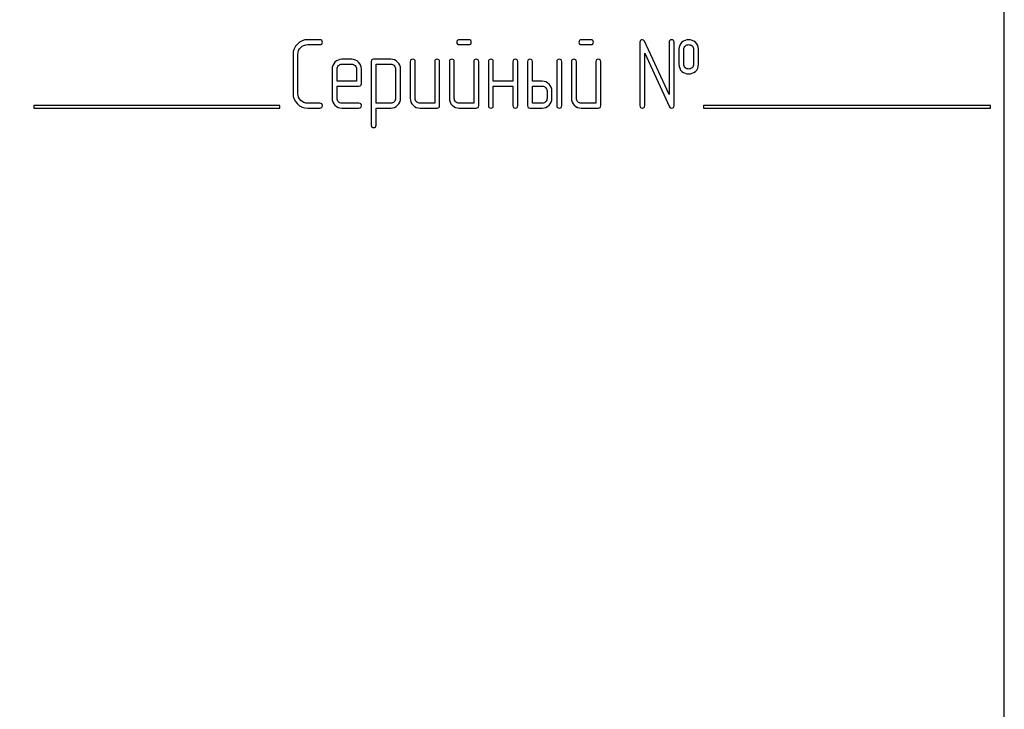
# Model space of a CAD drawing. Units: millimetres. Extents: x 0 to 4200, y -3 to 2970.
# Drawn here: x 2306 to 2378, y 2069 to 2119 of the extents above; entities that cross this region are included whole.
import ezdxf
from ezdxf.enums import TextEntityAlignment as Align

# ---------------------------------------------------------------- set-up
doc = ezdxf.new("R2010")
doc.units = ezdxf.units.MM
doc.header["$LTSCALE"] = 231
doc.layers.get('0').update_dxf_attribs({"linetype": 'CONTINUOUS'})
doc.layers.add('DIMS', color=7, linetype='CONTINUOUS')
doc.dimstyles.new('DIMSTYLE_3', dxfattribs={"dimtxt": 35, "dimasz": 40, "dimexe": 2, "dimexo": 0, "dimgap": 0.875, "dimtad": 1, "dimdsep": 46, "dimtxsty": 'Standard', "dimblk": '_FILLED', "dimblk1": '_FILLED', "dimblk2": '_FILLED', "dimcen": 0.09, "dimclrt": 5, "dimadec": 0, "dimazin": 0, "dimtp": 1.2, "dimtm": 1.2, "dimtfac": 1, "dimtofl": 0, "dimtmove": 0, "dimatfit": 3, "dimldrblk": '_FILLED', "dimfxl": 1, "dimtolj": 1, "dimarcsym": 0})

# ---------------------------------------------------------------- blocks, each defined once
blk = doc.blocks.new('_FILLED')
at = {"color": 0, "linetype": 'ByBlock'}
blk.add_solid([(0, 0), (-1, 0.1875), (-1, -0.1875)], dxfattribs=at)
blk = doc.blocks.new('*D5')
at = {"layer": 'DIMS', "color": 2, "linetype": 'Continuous'}
for p, q in [((2314.94, 2512.783), (1911.109, 2512.783)), ((1931.109, 2512.783), (1931.109, 1949.783)), ((1931.109, 1386.783), (1931.109, 1949.783)), ((2097.94, 1386.783), (1911.109, 1386.783))]:
    blk.add_line(p, q, dxfattribs=at)
at = {"layer": 'DIMS', "color": 2, "linetype": 'Continuous', "xscale": 40, "yscale": 40, "zscale": 40}
for p, rotation in [((1931.109, 2512.783), 90), ((1931.109, 1386.783), 270)]:
    blk.add_blockref('_FILLED', p, dxfattribs=dict(at, rotation=rotation))
at = {"layer": 'DIMS', "color": 5, "linetype": 'Continuous', "width": 0.537109}
blk.add_text('1126', height=35, rotation=90, dxfattribs=at).set_placement((1922.359, 1949.783), align=Align.CENTER)

msp = doc.modelspace()

# ---------------------------------------------------------------- linework, layer by layer
at = {"color": 7, "linetype": 'Continuous'}
for p, q in [((2377.94, 2010.783), (2377.94, 2160.783)), ((2327.865, 2117.787), (2326.975, 2117.787)), ((2326.975, 2117.429), (2327.865, 2117.429)), ((2338.762, 2117.787), (2338.055, 2117.787)), ((2338.055, 2117.429), (2338.762, 2117.429)), ((2347.697, 2117.787), (2346.99, 2117.787)), ((2346.99, 2117.429), (2347.697, 2117.429)), ((2351.275, 2117.608), (2351.275, 2112.962)), ((2353.419, 2113.773), (2351.614, 2117.683)), ((2353.419, 2117.608), (2353.419, 2113.773)), ((2353.777, 2112.962), (2353.777, 2117.608)), ((2325.9, 2116.715), (2325.9, 2113.855)), ((2326.257, 2113.855), (2326.257, 2116.715)), ((2351.632, 2112.962), (2351.632, 2116.797)), ((2351.632, 2116.797), (2353.437, 2112.887)), ((2354.134, 2117.072), (2354.134, 2116)), ((2354.492, 2116), (2354.492, 2117.072)), ((2355.203, 2117.072), (2355.203, 2116)), ((2355.56, 2116), (2355.56, 2117.072)), ((2330.188, 2116.354), (2329.47, 2116.354)), ((2329.47, 2115.996), (2330.188, 2115.996)), ((2331.618, 2116.179), (2331.618, 2111.532)), ((2333.051, 2116.357), (2331.797, 2116.357)), ((2331.975, 2113.137), (2331.975, 2116)), ((2331.975, 2116), (2333.051, 2116)), ((2334.477, 2116.179), (2334.477, 2113.498)), ((2334.835, 2113.498), (2334.835, 2116.179)), ((2336.264, 2116.179), (2336.264, 2113.141)), ((2336.622, 2112.962), (2336.622, 2116.179)), ((2337.336, 2116.179), (2337.336, 2113.498)), ((2337.694, 2113.498), (2337.694, 2116.179)), ((2339.123, 2116.179), (2339.123, 2113.141)), ((2339.481, 2112.962), (2339.481, 2116.179)), ((2340.196, 2116.179), (2340.196, 2112.962)), ((2340.553, 2114.749), (2340.553, 2116.179)), ((2341.983, 2116.179), (2341.983, 2114.749)), ((2342.34, 2112.962), (2342.34, 2116.179)), ((2343.055, 2116.179), (2343.055, 2112.962)), ((2343.412, 2114.749), (2343.412, 2116.179)), ((2345.199, 2116.179), (2345.199, 2112.962)), ((2345.557, 2112.962), (2345.557, 2116.179)), ((2346.271, 2116.179), (2346.271, 2113.498)), ((2346.629, 2113.498), (2346.629, 2116.179)), ((2348.058, 2116.179), (2348.058, 2113.141)), ((2348.416, 2112.962), (2348.416, 2116.179)), ((2328.759, 2115.639), (2328.759, 2113.498)), ((2329.116, 2114.749), (2329.116, 2115.639)), ((2330.546, 2115.639), (2330.546, 2114.749)), ((2330.903, 2114.57), (2330.903, 2115.639)), ((2333.405, 2115.646), (2333.405, 2113.498)), ((2333.762, 2113.498), (2333.762, 2115.646)), ((2330.546, 2114.749), (2329.116, 2114.749)), ((2341.983, 2114.749), (2340.553, 2114.749)), ((2344.127, 2114.749), (2343.412, 2114.749)), ((2329.116, 2113.498), (2329.116, 2114.392)), ((2329.116, 2114.392), (2330.721, 2114.392)), ((2340.553, 2112.962), (2340.553, 2114.392)), ((2340.553, 2114.392), (2341.983, 2114.392)), ((2341.983, 2114.392), (2341.983, 2112.962)), ((2343.412, 2113.141), (2343.412, 2114.392)), ((2343.412, 2114.392), (2344.127, 2114.392)), ((2344.484, 2114.034), (2344.484, 2113.498)), ((2344.842, 2113.498), (2344.842, 2114.034)), ((2306.94, 2112.983), (2306.94, 2112.783)), ((2324.94, 2112.983), (2306.94, 2112.983)), ((2324.94, 2112.783), (2324.94, 2112.983)), ((2327.865, 2113.141), (2326.975, 2113.141)), ((2330.721, 2113.141), (2329.47, 2113.141)), ((2333.051, 2113.137), (2331.975, 2113.137)), ((2336.264, 2113.141), (2335.192, 2113.141)), ((2339.123, 2113.141), (2338.051, 2113.141)), ((2344.127, 2113.141), (2343.412, 2113.141)), ((2348.058, 2113.141), (2346.986, 2113.141)), ((2355.94, 2112.983), (2355.94, 2112.783)), ((2376.94, 2112.983), (2355.94, 2112.983)), ((2376.94, 2112.783), (2376.94, 2112.983)), ((2306.94, 2112.783), (2324.94, 2112.783)), ((2326.975, 2112.783), (2327.865, 2112.783)), ((2329.47, 2112.783), (2330.721, 2112.783)), ((2331.975, 2111.532), (2331.975, 2112.78)), ((2331.975, 2112.78), (2333.051, 2112.78)), ((2335.192, 2112.783), (2336.443, 2112.783)), ((2338.051, 2112.783), (2339.302, 2112.783)), ((2343.233, 2112.783), (2344.127, 2112.783)), ((2346.986, 2112.783), (2348.237, 2112.783)), ((2355.94, 2112.783), (2376.94, 2112.783))]:
    msp.add_line(p, q, dxfattribs=at)
for points in [[(2326.213, 2117.473), (2326.003, 2117.265), (2325.9, 2117.011), (2325.9, 2116.715)], [(2326.975, 2117.787), (2326.675, 2117.787), (2326.421, 2117.68), (2326.213, 2117.473)], [(2326.467, 2117.219), (2326.607, 2117.358), (2326.775, 2117.429), (2326.975, 2117.429)], [(2328.044, 2117.608), (2328.044, 2117.726), (2327.983, 2117.787), (2327.865, 2117.787)], [(2327.865, 2117.429), (2327.983, 2117.429), (2328.044, 2117.487), (2328.044, 2117.608)], [(2338.055, 2117.787), (2337.933, 2117.787), (2337.876, 2117.726), (2337.876, 2117.608)], [(2337.876, 2117.608), (2337.876, 2117.487), (2337.933, 2117.429), (2338.055, 2117.429)], [(2338.941, 2117.608), (2338.941, 2117.726), (2338.88, 2117.787), (2338.762, 2117.787)], [(2338.762, 2117.429), (2338.88, 2117.429), (2338.941, 2117.487), (2338.941, 2117.608)], [(2346.99, 2117.787), (2346.868, 2117.787), (2346.811, 2117.726), (2346.811, 2117.608)], [(2346.811, 2117.608), (2346.811, 2117.487), (2346.868, 2117.429), (2346.99, 2117.429)], [(2347.876, 2117.608), (2347.876, 2117.726), (2347.815, 2117.787), (2347.697, 2117.787)], [(2347.697, 2117.429), (2347.815, 2117.429), (2347.876, 2117.487), (2347.876, 2117.608)], [(2351.454, 2117.787), (2351.332, 2117.787), (2351.275, 2117.726), (2351.275, 2117.608)], [(2351.614, 2117.683), (2351.582, 2117.751), (2351.529, 2117.787), (2351.454, 2117.787)], [(2353.598, 2117.787), (2353.477, 2117.787), (2353.419, 2117.726), (2353.419, 2117.608)], [(2353.777, 2117.608), (2353.777, 2117.726), (2353.716, 2117.787), (2353.598, 2117.787)], [(2354.355, 2117.605), (2354.206, 2117.472), (2354.134, 2117.294), (2354.134, 2117.072)], [(2354.845, 2117.783), (2354.652, 2117.783), (2354.488, 2117.723), (2354.355, 2117.605)], [(2354.492, 2117.072), (2354.492, 2117.186), (2354.527, 2117.276), (2354.602, 2117.341)], [(2354.602, 2117.341), (2354.667, 2117.397), (2354.749, 2117.429), (2354.845, 2117.429)], [(2355.337, 2117.603), (2355.203, 2117.723), (2355.038, 2117.783), (2354.845, 2117.783)], [(2354.845, 2117.429), (2354.942, 2117.429), (2355.024, 2117.397), (2355.095, 2117.336)], [(2355.095, 2117.336), (2355.167, 2117.272), (2355.203, 2117.186), (2355.203, 2117.072)], [(2355.56, 2117.072), (2355.56, 2117.294), (2355.485, 2117.472), (2355.337, 2117.603)], [(2326.257, 2116.715), (2326.257, 2116.911), (2326.325, 2117.079), (2326.467, 2117.219)], [(2328.967, 2116.142), (2328.827, 2116), (2328.759, 2115.832), (2328.759, 2115.639)], [(2329.47, 2116.354), (2329.274, 2116.354), (2329.106, 2116.282), (2328.967, 2116.142)], [(2329.116, 2115.639), (2329.116, 2115.735), (2329.148, 2115.818), (2329.219, 2115.89)], [(2329.219, 2115.89), (2329.288, 2115.961), (2329.37, 2115.996), (2329.47, 2115.996)], [(2330.692, 2116.143), (2330.553, 2116.282), (2330.385, 2116.354), (2330.188, 2116.354)], [(2330.188, 2115.996), (2330.285, 2115.996), (2330.367, 2115.961), (2330.439, 2115.889)], [(2330.439, 2115.889), (2330.51, 2115.818), (2330.546, 2115.735), (2330.546, 2115.639)], [(2330.903, 2115.639), (2330.903, 2115.835), (2330.832, 2116.003), (2330.692, 2116.143)], [(2331.797, 2116.357), (2331.675, 2116.357), (2331.618, 2116.297), (2331.618, 2116.179)], [(2333.552, 2116.146), (2333.412, 2116.286), (2333.244, 2116.357), (2333.051, 2116.357)], [(2333.051, 2116), (2333.144, 2116), (2333.226, 2115.964), (2333.298, 2115.893)], [(2333.298, 2115.893), (2333.369, 2115.821), (2333.405, 2115.739), (2333.405, 2115.646)], [(2333.762, 2115.646), (2333.762, 2115.839), (2333.691, 2116.007), (2333.552, 2116.146)], [(2334.656, 2116.357), (2334.534, 2116.357), (2334.477, 2116.297), (2334.477, 2116.179)], [(2334.835, 2116.179), (2334.835, 2116.297), (2334.774, 2116.357), (2334.656, 2116.357)], [(2336.443, 2116.357), (2336.321, 2116.357), (2336.264, 2116.297), (2336.264, 2116.179)], [(2336.622, 2116.179), (2336.622, 2116.297), (2336.561, 2116.357), (2336.443, 2116.357)], [(2337.515, 2116.357), (2337.394, 2116.357), (2337.336, 2116.297), (2337.336, 2116.179)], [(2337.694, 2116.179), (2337.694, 2116.297), (2337.633, 2116.357), (2337.515, 2116.357)], [(2339.302, 2116.357), (2339.181, 2116.357), (2339.123, 2116.297), (2339.123, 2116.179)], [(2339.481, 2116.179), (2339.481, 2116.297), (2339.42, 2116.357), (2339.302, 2116.357)], [(2340.374, 2116.357), (2340.253, 2116.357), (2340.196, 2116.297), (2340.196, 2116.179)], [(2340.553, 2116.179), (2340.553, 2116.297), (2340.492, 2116.357), (2340.374, 2116.357)], [(2342.161, 2116.357), (2342.04, 2116.357), (2341.983, 2116.297), (2341.983, 2116.179)], [(2342.34, 2116.179), (2342.34, 2116.297), (2342.279, 2116.357), (2342.161, 2116.357)], [(2343.233, 2116.357), (2343.112, 2116.357), (2343.055, 2116.297), (2343.055, 2116.179)], [(2343.412, 2116.179), (2343.412, 2116.297), (2343.351, 2116.357), (2343.233, 2116.357)], [(2345.378, 2116.357), (2345.256, 2116.357), (2345.199, 2116.297), (2345.199, 2116.179)], [(2345.557, 2116.179), (2345.557, 2116.297), (2345.496, 2116.357), (2345.378, 2116.357)], [(2346.45, 2116.357), (2346.329, 2116.357), (2346.271, 2116.297), (2346.271, 2116.179)], [(2346.629, 2116.179), (2346.629, 2116.297), (2346.568, 2116.357), (2346.45, 2116.357)], [(2348.237, 2116.357), (2348.116, 2116.357), (2348.058, 2116.297), (2348.058, 2116.179)], [(2348.416, 2116.179), (2348.416, 2116.297), (2348.355, 2116.357), (2348.237, 2116.357)], [(2354.134, 2116), (2354.134, 2115.771), (2354.206, 2115.592), (2354.354, 2115.461)], [(2354.601, 2115.73), (2354.527, 2115.796), (2354.492, 2115.886), (2354.492, 2116)], [(2355.203, 2116), (2355.203, 2115.886), (2355.167, 2115.8), (2355.096, 2115.735)], [(2355.339, 2115.463), (2355.485, 2115.592), (2355.56, 2115.771), (2355.56, 2116)], [(2354.354, 2115.461), (2354.488, 2115.342), (2354.652, 2115.285), (2354.845, 2115.285)], [(2354.845, 2115.642), (2354.749, 2115.642), (2354.667, 2115.671), (2354.601, 2115.73)], [(2355.096, 2115.735), (2355.024, 2115.671), (2354.942, 2115.642), (2354.845, 2115.642)], [(2354.845, 2115.285), (2355.038, 2115.285), (2355.203, 2115.342), (2355.339, 2115.463)], [(2330.721, 2114.392), (2330.842, 2114.392), (2330.903, 2114.449), (2330.903, 2114.57)], [(2344.63, 2114.537), (2344.492, 2114.678), (2344.324, 2114.749), (2344.127, 2114.749)], [(2344.842, 2114.034), (2344.842, 2114.227), (2344.77, 2114.395), (2344.63, 2114.537)], [(2325.9, 2113.855), (2325.9, 2113.555), (2326.003, 2113.302), (2326.213, 2113.093)], [(2326.467, 2113.347), (2326.325, 2113.487), (2326.257, 2113.655), (2326.257, 2113.855)], [(2344.127, 2114.392), (2344.223, 2114.392), (2344.306, 2114.356), (2344.377, 2114.284)], [(2344.377, 2114.284), (2344.449, 2114.213), (2344.484, 2114.131), (2344.484, 2114.034)], [(2326.213, 2113.093), (2326.421, 2112.887), (2326.675, 2112.783), (2326.975, 2112.783)], [(2326.975, 2113.141), (2326.775, 2113.141), (2326.607, 2113.209), (2326.467, 2113.347)], [(2328.044, 2112.962), (2328.044, 2113.08), (2327.983, 2113.141), (2327.865, 2113.141)], [(2328.759, 2113.498), (2328.759, 2113.298), (2328.827, 2113.13), (2328.965, 2112.99)], [(2328.965, 2112.99), (2329.102, 2112.851), (2329.27, 2112.783), (2329.47, 2112.783)], [(2329.219, 2113.243), (2329.148, 2113.316), (2329.116, 2113.398), (2329.116, 2113.498)], [(2329.47, 2113.141), (2329.37, 2113.141), (2329.288, 2113.173), (2329.219, 2113.243)], [(2330.9, 2112.962), (2330.9, 2113.08), (2330.839, 2113.141), (2330.721, 2113.141)], [(2333.3, 2113.245), (2333.23, 2113.173), (2333.148, 2113.137), (2333.051, 2113.137)], [(2333.051, 2112.78), (2333.244, 2112.78), (2333.412, 2112.848), (2333.552, 2112.991)], [(2333.405, 2113.498), (2333.405, 2113.398), (2333.369, 2113.316), (2333.3, 2113.245)], [(2333.552, 2112.991), (2333.691, 2113.134), (2333.762, 2113.302), (2333.762, 2113.498)], [(2334.477, 2113.498), (2334.477, 2113.298), (2334.545, 2113.13), (2334.685, 2112.991)], [(2334.685, 2112.991), (2334.824, 2112.851), (2334.992, 2112.783), (2335.192, 2112.783)], [(2334.938, 2113.244), (2334.867, 2113.316), (2334.835, 2113.398), (2334.835, 2113.498)], [(2335.192, 2113.141), (2335.092, 2113.141), (2335.01, 2113.173), (2334.938, 2113.244)], [(2337.336, 2113.498), (2337.336, 2113.298), (2337.404, 2113.13), (2337.544, 2112.991)], [(2337.544, 2112.991), (2337.683, 2112.851), (2337.851, 2112.783), (2338.051, 2112.783)], [(2337.797, 2113.244), (2337.726, 2113.316), (2337.694, 2113.398), (2337.694, 2113.498)], [(2338.051, 2113.141), (2337.951, 2113.141), (2337.869, 2113.173), (2337.797, 2113.244)], [(2344.377, 2113.244), (2344.306, 2113.173), (2344.223, 2113.141), (2344.127, 2113.141)], [(2344.127, 2112.783), (2344.324, 2112.783), (2344.492, 2112.851), (2344.631, 2112.991)], [(2344.484, 2113.498), (2344.484, 2113.398), (2344.449, 2113.316), (2344.377, 2113.244)], [(2344.631, 2112.991), (2344.77, 2113.13), (2344.842, 2113.298), (2344.842, 2113.498)], [(2346.271, 2113.498), (2346.271, 2113.298), (2346.339, 2113.13), (2346.479, 2112.991)], [(2346.479, 2112.991), (2346.618, 2112.851), (2346.786, 2112.783), (2346.986, 2112.783)], [(2346.732, 2113.244), (2346.661, 2113.316), (2346.629, 2113.398), (2346.629, 2113.498)], [(2346.986, 2113.141), (2346.886, 2113.141), (2346.804, 2113.173), (2346.732, 2113.244)], [(2327.865, 2112.783), (2327.983, 2112.783), (2328.044, 2112.84), (2328.044, 2112.962)], [(2330.721, 2112.783), (2330.839, 2112.783), (2330.9, 2112.84), (2330.9, 2112.962)], [(2336.443, 2112.783), (2336.561, 2112.783), (2336.622, 2112.84), (2336.622, 2112.962)], [(2339.302, 2112.783), (2339.42, 2112.783), (2339.481, 2112.84), (2339.481, 2112.962)], [(2340.196, 2112.962), (2340.196, 2112.84), (2340.253, 2112.783), (2340.374, 2112.783)], [(2340.374, 2112.783), (2340.492, 2112.783), (2340.553, 2112.84), (2340.553, 2112.962)], [(2341.983, 2112.962), (2341.983, 2112.84), (2342.04, 2112.783), (2342.161, 2112.783)], [(2342.161, 2112.783), (2342.279, 2112.783), (2342.34, 2112.84), (2342.34, 2112.962)], [(2343.055, 2112.962), (2343.055, 2112.84), (2343.112, 2112.783), (2343.233, 2112.783)], [(2345.199, 2112.962), (2345.199, 2112.84), (2345.256, 2112.783), (2345.378, 2112.783)], [(2345.378, 2112.783), (2345.496, 2112.783), (2345.557, 2112.84), (2345.557, 2112.962)], [(2348.237, 2112.783), (2348.355, 2112.783), (2348.416, 2112.84), (2348.416, 2112.962)], [(2351.275, 2112.962), (2351.275, 2112.84), (2351.332, 2112.783), (2351.454, 2112.783)], [(2351.454, 2112.783), (2351.572, 2112.783), (2351.632, 2112.84), (2351.632, 2112.962)], [(2353.437, 2112.887), (2353.466, 2112.815), (2353.519, 2112.783), (2353.598, 2112.783)], [(2353.598, 2112.783), (2353.716, 2112.783), (2353.777, 2112.84), (2353.777, 2112.962)], [(2331.618, 2111.532), (2331.618, 2111.414), (2331.675, 2111.354), (2331.797, 2111.354)], [(2331.797, 2111.354), (2331.915, 2111.354), (2331.975, 2111.414), (2331.975, 2111.532)]]:
    msp.add_open_spline(points, degree=3, dxfattribs=at)

# ---------------------------------------------------------------- dimensions: what is measured, and where the dimension line sits
at = {"layer": 'DIMS', "color": 2, "linetype": 'Continuous'}
dim = msp.add_linear_dim(base=(1931.109, 1386.783), p1=(2314.94, 2512.783), p2=(2097.94, 1386.783), angle=270, dimstyle='DIMSTYLE_3', dxfattribs=at)
dim.commit()
dim.dimension.update_dxf_attribs({"geometry": '*D5', "text_midpoint": (1931.109, 1949.783), "dimtype": 160})

doc.saveas('drawing.dxf')
